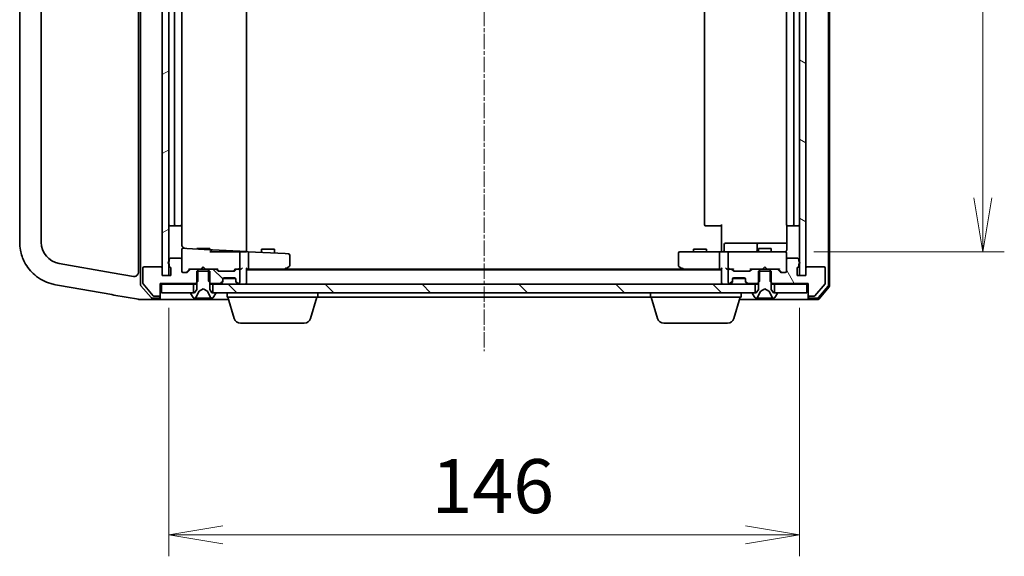
# Model space of a CAD drawing. Units: millimetres. Extents: x 7 to 8474, y 4 to 1409.
# Drawn here: x 1332 to 1560, y 1018 to 1142 of the extents above; entities that cross this region are included whole.
import ezdxf

# ---------------------------------------------------------------- set-up
doc = ezdxf.new("R2010")
doc.units = ezdxf.units.MM
doc.header["$LTSCALE"] = 0.5
doc.linetypes.add('CHAIN', pattern=[0.3543, 0.2362, -0.0295, 0.0591, -0.0295])
doc.layers.get('Defpoints').update_dxf_attribs({"lineweight": 25})
for name, color, linetype, lineweight in [('Centerline (ISO)', 131, 'Continuous', 18), ('Dimension (ISO)', 7, 'Continuous', 18), ('Dimension (ISO) @ 1', 7, 'Continuous', 18), ('Hatch (ISO)', 1, 'Continuous', 18), ('Visible (ISO)', 7, 'Continuous', 35)]:
    doc.layers.add(name, color=color, linetype=linetype, lineweight=lineweight)
doc.styles.add('Note Text (TK)', font='MS PGothic.ttf')
doc.dimstyles.new('Default - Method 1b (TK)', dxfattribs={"dimscale": 0.5, "dimtxt": 2.5, "dimasz": 2.5, "dimexe": 1, "dimexo": 1.5, "dimgap": 1, "dimtad": 1, "dimrnd": 1e-08, "dimdsep": 46, "dimtxsty": 'Note Text (TK)', "dimblk": 'OPEN', "dimcen": 0.09, "dimdle": 5, "dimclrd": 100, "dimclre": 100, "dimclrt": 7, "dimadec": 1, "dimazin": 1, "dimtfac": 1, "dimtmove": 0, "dimatfit": 3, "dimldrblk": 'OPEN', "dimfxl": 1, "dimtolj": 1, "dimlwd": -1, "dimlwe": -1, "dimarcsym": 0})
pattern_1 = [(135.0002, (140.25, -36), (-11.22528, -11.22536), [])]

# ---------------------------------------------------------------- blocks, each defined once
blk = doc.blocks.new('_Open')
at = {"color": 0, "linetype": 'ByBlock', "lineweight": -2}
for p, q in [((-1, 0.167), (0, 0)), ((-1, -0.167), (0, 0)), ((0, 0), (-1, 0))]:
    blk.add_line(p, q, dxfattribs=at)
blk = doc.blocks.new('*D24')
at = {"layer": 'Defpoints', "color": 0}
for p in [(1508.66, 1243.51), (1508.66, 1088.51), (1555.28, 1088.51)]:
    blk.add_point(p, dxfattribs=at)
at = {"layer": 'Dimension (ISO)', "color": 100}
for p, q in [((1516.16, 1243.51), (1560.28, 1243.51)), ((1555.28, 1231.01), (1555.28, 1101.01)), ((1516.16, 1088.51), (1560.28, 1088.51))]:
    blk.add_line(p, q, dxfattribs=at)
at = {"layer": 'Dimension (ISO)', "color": 100, "xscale": 12.5, "yscale": 12.5, "zscale": 12.5}
for p, rotation in [((1555.28, 1243.51), 90), ((1555.28, 1088.51), 270)]:
    blk.add_blockref('_Open', p, dxfattribs=dict(at, rotation=rotation))
at = {"layer": 'Dimension (ISO)', "color": 7, "insert": (1544.03, 1153.8), "char_height": 12.5, "attachment_point": 4, "rotation": 90, "style": 'Note Text (TK)'}
blk.add_mtext('\\A1;155', dxfattribs=at)
blk = doc.blocks.new('*D25')
at = {"layer": 'Defpoints', "color": 0}
for p in [(1366.84, 1083.01), (1512.84, 1083.01), (1512.84, 1023.01)]:
    blk.add_point(p, dxfattribs=at)
at = {"layer": 'Dimension (ISO)', "color": 100}
for p, q in [((1366.84, 1075.51), (1366.84, 1018.01)), ((1512.84, 1075.51), (1512.84, 1018.01)), ((1379.34, 1023.01), (1500.34, 1023.01))]:
    blk.add_line(p, q, dxfattribs=at)
at = {"layer": 'Dimension (ISO)', "color": 100, "xscale": 12.5, "yscale": 12.5, "zscale": 12.5, "rotation": 180}
blk.add_blockref('_Open', (1366.84, 1023.01), dxfattribs=at)
at = {"layer": 'Dimension (ISO)', "color": 100, "xscale": 12.5, "yscale": 12.5, "zscale": 12.5}
blk.add_blockref('_Open', (1512.84, 1023.01), dxfattribs=at)
at = {"layer": 'Dimension (ISO)', "color": 7, "insert": (1427.66, 1034.26), "char_height": 12.5, "attachment_point": 4, "style": 'Note Text (TK)'}
blk.add_mtext('\\A1;146', dxfattribs=at)

msp = doc.modelspace()

# ---------------------------------------------------------------- hatches: boundary and pattern name
at = {"layer": 'Hatch (ISO)'}
h = msp.add_hatch(dxfattribs=at)
h.set_pattern_fill('ANSI31', color=256, scale=127, angle=-14.9999778, style=0)
h.set_pattern_definition([(30, (140.25, -36), (-7.9375, 13.74815), [])])
h.paths.add_polyline_path([(1366.84307, 1249.01105), (1365.34307, 1249.01105), (1365.34307, 1247.31105), (1365.34307, 1084.71105), (1365.34307, 1083.01105), (1366.84307, 1083.01105), (1366.84307, 1085.78745), (1366.84307, 1086.23466), (1366.84307, 1245.78745), (1366.84307, 1246.23466)])
h = msp.add_hatch(dxfattribs=at)
h.set_pattern_fill('ANSI31', color=256, scale=127, angle=105.0002455, style=0)
h.set_pattern_definition([(150.0002, (140.25, -36), (-7.93744, -13.74819), [])])
h.paths.add_polyline_path([(1514.34307, 1249.01105), (1512.84307, 1249.01105), (1512.84307, 1246.23466), (1512.84307, 1245.78745), (1512.84307, 1086.23466), (1512.84307, 1085.78745), (1512.84307, 1083.01105), (1514.34307, 1083.01105), (1514.34307, 1084.71105), (1514.34307, 1247.31105)])
h = msp.add_hatch(dxfattribs=at)
h.set_pattern_fill('ANSI31', color=256, scale=127, angle=75.0001754, style=0)
h.set_pattern_definition([(120.0002, (140.25, -36), (-13.74813, -7.93754), [])])
edge = h.paths.add_edge_path()
edge.add_ellipse((1515.14307, 1078.51105), major_axis=(0, -0.3), ratio=1, start_angle=270, end_angle=360)
edge.add_line((1515.14307, 1078.21105), (1516.20256, 1078.21105))
edge.add_ellipse((1516.20256, 1078.51105), major_axis=(0.3, 0), ratio=1, start_angle=270, end_angle=320.1944289)
edge.add_line((1516.43302, 1078.319), (1518.77354, 1081.12761))
edge.add_ellipse((1518.54307, 1081.31967), major_axis=(0.19206, 0.23047), ratio=1, start_angle=270, end_angle=309.8055711)
edge.add_line((1518.84307, 1081.31967), (1518.84307, 1084.71105))
edge.add_ellipse((1518.54307, 1084.71105), major_axis=(0, 0.3), ratio=1, start_angle=270, end_angle=360)
edge.add_line((1518.54307, 1085.01105), (1514.64307, 1085.01105))
edge.add_ellipse((1514.64307, 1084.71105), major_axis=(-0.3, 0), ratio=1, start_angle=270, end_angle=360)
edge.add_line((1514.34307, 1084.71105), (1514.34307, 1083.01105))
edge.add_line((1514.34307, 1083.01105), (1512.84307, 1083.01105))
edge.add_line((1512.84307, 1083.01105), (1512.34307, 1083.01105))
edge.add_line((1512.34307, 1083.01105), (1512.34307, 1084.71105))
edge.add_ellipse((1512.64307, 1084.71105), major_axis=(0, 0.3), ratio=1, start_angle=19.4712206, end_angle=90, ccw=False)
edge.add_ellipse((1512.44307, 1085.27674), major_axis=(0.28284, 0.1), ratio=1, start_angle=270, end_angle=340.5287794)
edge.add_line((1512.74307, 1085.27674), (1512.74307, 1085.72821))
edge.add_ellipse((1512.64307, 1086.01105), major_axis=(0.28284, 0.1), ratio=1, start_angle=270, end_angle=292.3390943)
edge.add_ellipse((1512.64307, 1086.01105), major_axis=(0.22361, 0.2), ratio=1, start_angle=270, end_angle=366.3793702)
edge.add_ellipse((1512.64307, 1086.01105), major_axis=(-0.22361, 0.2), ratio=1, start_angle=270, end_angle=292.3390943)
edge.add_line((1512.74307, 1086.2939), (1512.74307, 1086.71105))
edge.add_ellipse((1512.44307, 1086.71105), major_axis=(0, 0.3), ratio=1, start_angle=270, end_angle=360)
edge.add_line((1512.44307, 1087.01105), (1510.14307, 1087.01105))
edge.add_ellipse((1510.14307, 1086.71105), major_axis=(-0.3, 0), ratio=1, start_angle=270, end_angle=360)
edge.add_line((1509.84307, 1086.71105), (1509.84307, 1084.01105))
edge.add_ellipse((1509.54307, 1084.01105), major_axis=(0, -0.3), ratio=1, start_angle=0, end_angle=90, ccw=False)
edge.add_line((1509.54307, 1083.71105), (1508.71733, 1083.71105))
edge.add_ellipse((1508.71733, 1084.01105), major_axis=(-0.3, 0), ratio=1, start_angle=45, end_angle=90, ccw=False)
edge.add_line((1508.5052, 1083.79892), (1507.88094, 1084.42319))
edge.add_ellipse((1507.66881, 1084.21105), major_axis=(-0.21213, 0.21213), ratio=1, start_angle=270, end_angle=315)
edge.add_line((1507.66881, 1084.51105), (1506.07257, 1084.51105))
edge.add_line((1506.07257, 1084.51105), (1506.07257, 1084.01105))
edge.add_line((1506.07257, 1084.01105), (1506.07257, 1081.71105))
edge.add_line((1506.07257, 1081.71105), (1506.34307, 1081.44055))
edge.add_line((1506.34307, 1081.44055), (1506.57257, 1081.21105))
edge.add_line((1506.57257, 1081.21105), (1514.84307, 1081.21105))
edge.add_line((1514.84307, 1081.21105), (1514.84307, 1078.51105))
h = msp.add_hatch(dxfattribs=at)
h.set_pattern_fill('ANSI31', color=256, scale=127, angle=14.9999778, style=0)
h.set_pattern_definition([(60, (140.25, -36), (-13.74815, 7.9375), [])])
edge = h.paths.add_edge_path()
edge.add_ellipse((1377.64307, 1078.91105), major_axis=(0, 0.1), ratio=1, start_angle=270, end_angle=360)
edge.add_line((1377.64307, 1079.01105), (1377.09307, 1079.01105))
edge.add_line((1377.09307, 1079.01105), (1376.84307, 1079.01105))
edge.add_line((1376.84307, 1079.01105), (1376.34307, 1079.81105))
edge.add_line((1376.34307, 1079.81105), (1376.34307, 1081.44055))
edge.add_line((1376.34307, 1081.44055), (1376.34307, 1084.01105))
edge.add_line((1376.34307, 1084.01105), (1376.07257, 1084.01105))
edge.add_line((1376.07257, 1084.01105), (1373.61357, 1084.01105))
edge.add_line((1373.61357, 1084.01105), (1373.34307, 1084.01105))
edge.add_line((1373.34307, 1084.01105), (1373.34307, 1081.44055))
edge.add_line((1373.34307, 1081.44055), (1373.34307, 1079.81105))
edge.add_line((1373.34307, 1079.81105), (1372.84307, 1079.01105))
edge.add_line((1372.84307, 1079.01105), (1372.59307, 1079.01105))
edge.add_line((1372.59307, 1079.01105), (1372.04307, 1079.01105))
edge.add_ellipse((1372.04307, 1078.91105), major_axis=(-0.1, 0), ratio=1, start_angle=270, end_angle=360)
edge.add_line((1371.94307, 1078.91105), (1371.94307, 1078.87034))
edge.add_ellipse((1372.14307, 1078.87034), major_axis=(0, -0.2), ratio=1, start_angle=270, end_angle=303.0238676)
edge.add_line((1371.97538, 1078.76134), (1372.53392, 1077.90206))
edge.add_ellipse((1372.70161, 1078.01105), major_axis=(0.109, -0.16769), ratio=1, start_angle=270, end_angle=326.9761324)
edge.add_line((1372.70161, 1077.81105), (1372.78301, 1077.81105))
edge.add_ellipse((1372.78301, 1078.31105), major_axis=(0.5, 0), ratio=1, start_angle=270, end_angle=333.6082968)
edge.add_line((1373.23089, 1078.0888), (1373.87427, 1079.38535))
edge.add_ellipse((1373.91906, 1079.36312), major_axis=(0.02223, 0.04479), ratio=1, start_angle=54.3917032, end_angle=90, ccw=False)
edge.add_line((1373.89559, 1079.40727), (1374.84307, 1079.91105))
edge.add_line((1374.84307, 1079.91105), (1375.79055, 1079.40727))
edge.add_ellipse((1375.76708, 1079.36312), major_axis=(0.04415, -0.02347), ratio=1, start_angle=54.3917032, end_angle=90, ccw=False)
edge.add_line((1375.81187, 1079.38535), (1376.45525, 1078.0888))
edge.add_ellipse((1376.90313, 1078.31105), major_axis=(-0.44789, -0.22225), ratio=1, start_angle=0, end_angle=63.6082968)
edge.add_line((1376.90313, 1077.81105), (1376.98453, 1077.81105))
edge.add_ellipse((1376.98453, 1078.01105), major_axis=(0.2, 0), ratio=1, start_angle=270, end_angle=326.9761324)
edge.add_line((1377.15222, 1077.90206), (1377.71076, 1078.76134))
edge.add_ellipse((1377.54307, 1078.87034), major_axis=(0.109, 0.16769), ratio=1, start_angle=270, end_angle=303.0238676)
edge.add_line((1377.74307, 1078.87034), (1377.74307, 1078.91105))
h = msp.add_hatch(dxfattribs=at)
h.set_pattern_fill('ANSI31', color=256, scale=127, angle=90.0002105, style=0)
h.set_pattern_definition(pattern_1)
edge = h.paths.add_edge_path()
edge.add_ellipse((1377.66881, 1084.21105), major_axis=(-0.21213, 0.21213), ratio=1, start_angle=270, end_angle=315)
edge.add_line((1377.66881, 1084.51105), (1376.07257, 1084.51105))
edge.add_line((1376.07257, 1084.51105), (1376.07257, 1084.01105))
edge.add_line((1376.07257, 1084.01105), (1376.07257, 1081.71105))
edge.add_line((1376.07257, 1081.71105), (1376.34307, 1081.44055))
edge.add_line((1376.34307, 1081.44055), (1376.57257, 1081.21105))
edge.add_line((1376.57257, 1081.21105), (1378.71881, 1081.21105))
edge.add_ellipse((1378.71881, 1081.51105), major_axis=(0.3, 0), ratio=1, start_angle=270, end_angle=315)
edge.add_line((1378.93094, 1081.29892), (1379.2552, 1081.62319))
edge.add_ellipse((1379.04307, 1081.83532), major_axis=(0.21213, 0.21213), ratio=1, start_angle=270, end_angle=315)
edge.add_line((1379.34307, 1081.83532), (1379.34307, 1082.21105))
edge.add_ellipse((1379.64307, 1082.21105), major_axis=(0, 0.3), ratio=1, start_angle=0, end_angle=90, ccw=False)
edge.add_line((1379.64307, 1082.51105), (1382.04307, 1082.51105))
edge.add_ellipse((1382.04307, 1082.21105), major_axis=(0.3, 0), ratio=1, start_angle=0, end_angle=90, ccw=False)
edge.add_line((1382.34307, 1082.21105), (1382.34307, 1081.83532))
edge.add_ellipse((1382.64307, 1081.83532), major_axis=(0, -0.3), ratio=1, start_angle=270, end_angle=315)
edge.add_line((1382.43094, 1081.62319), (1382.7552, 1081.29892))
edge.add_ellipse((1382.96733, 1081.51105), major_axis=(0.21213, -0.21213), ratio=1, start_angle=270, end_angle=315)
edge.add_line((1382.96733, 1081.21105), (1383.04307, 1081.21105))
edge.add_ellipse((1383.04307, 1081.51105), major_axis=(0.3, 0), ratio=1, start_angle=270, end_angle=360)
edge.add_line((1383.34307, 1081.51105), (1383.34307, 1084.21105))
edge.add_ellipse((1383.04307, 1084.21105), major_axis=(0, 0.3), ratio=1, start_angle=270, end_angle=360)
edge.add_line((1383.04307, 1084.51105), (1382.66733, 1084.51105))
edge.add_ellipse((1382.66733, 1084.21105), major_axis=(-0.3, 0), ratio=1, start_angle=270, end_angle=315)
edge.add_line((1382.4552, 1084.42319), (1382.13094, 1084.09892))
edge.add_ellipse((1381.91881, 1084.31105), major_axis=(-0.21213, -0.21213), ratio=1, start_angle=45, end_angle=90, ccw=False)
edge.add_line((1381.91881, 1084.01105), (1378.41733, 1084.01105))
edge.add_ellipse((1378.41733, 1084.31105), major_axis=(-0.3, 0), ratio=1, start_angle=45, end_angle=90, ccw=False)
edge.add_line((1378.2052, 1084.09892), (1377.88094, 1084.42319))
h = msp.add_hatch(dxfattribs=at)
h.set_pattern_fill('ANSI31', color=256, scale=127, angle=90.0002105, style=0)
h.set_pattern_definition(pattern_1)
h.paths.add_polyline_path([(1377.09307, 1081.01105), (1377.09307, 1079.01105), (1377.64307, 1079.01105), (1502.04307, 1079.01105), (1502.59307, 1079.01105), (1502.59307, 1081.01105)])

# ---------------------------------------------------------------- linework, layer by layer
at = {"layer": 'Centerline (ISO)', "linetype": 'CHAIN', "ltscale": 30}
msp.add_line((1439.84307, 1266.51105), (1439.84307, 1065.51105), dxfattribs=at)
at = {"layer": 'Visible (ISO)'}
for p, q in [((1519.84307, 1080.61967), (1519.84307, 1251.40244)), ((1360.34307, 1251.19959), (1360.34307, 1080.82251)), ((1519.54307, 1080.72828), (1519.54307, 1251.29382)), ((1359.84307, 1248.24217), (1359.84307, 1083.77994)), ((1365.34307, 1249.01105), (1365.34307, 1083.01105)), ((1366.84307, 1083.01105), (1366.84307, 1249.01105)), ((1512.84307, 1249.01105), (1512.84307, 1083.01105)), ((1514.34307, 1083.01105), (1514.34307, 1249.01105)), ((1384.84307, 1088.55973), (1384.84307, 1243.46238)), ((1332.34307, 1241.27106), (1332.34307, 1090.75104)), ((1337.34307, 1090.75104), (1337.34307, 1241.27106)), ((1368.14307, 1237.21105), (1368.14307, 1094.81105)), ((1369.84307, 1094.81105), (1369.84307, 1237.21105)), ((1490.84307, 1237.21105), (1490.84307, 1094.81105)), ((1509.84307, 1237.21105), (1509.84307, 1094.81105)), ((1511.54307, 1094.81105), (1511.54307, 1237.21105)), ((1367.14307, 1094.51105), (1368.44307, 1094.51105)), ((1368.44307, 1094.51105), (1368.63596, 1094.51105)), ((1368.77738, 1094.51105), (1368.63596, 1094.51105)), ((1368.77738, 1094.51105), (1369.48449, 1094.51105)), ((1369.54307, 1094.51105), (1369.48449, 1094.51105)), ((1369.84307, 1090.29481), (1369.84307, 1094.81105)), ((1491.20165, 1094.51105), (1491.14307, 1094.51105)), ((1491.20165, 1094.51105), (1491.90876, 1094.51105)), ((1492.05018, 1094.51105), (1491.90876, 1094.51105)), ((1492.05018, 1094.51105), (1494.42886, 1094.51105)), ((1494.84307, 1094.51105), (1494.42886, 1094.51105)), ((1494.84307, 1089.01105), (1494.84307, 1094.81105)), ((1509.93289, 1094.59699), (1509.93289, 1089.01105)), ((1510.20165, 1094.51105), (1510.14307, 1094.51105)), ((1510.20165, 1094.51105), (1510.90876, 1094.51105)), ((1511.05018, 1094.51105), (1510.90876, 1094.51105)), ((1511.05018, 1094.51105), (1511.24307, 1094.51105)), ((1511.24307, 1094.51105), (1512.54307, 1094.51105)), ((1495.44438, 1088.81105), (1495.44438, 1090.21105)), ((1499.67403, 1090.51105), (1495.74438, 1090.51105)), ((1503.34854, 1090.51105), (1499.67403, 1090.51105)), ((1503.04854, 1090.21105), (1503.04854, 1088.81105)), ((1503.52011, 1090.51105), (1503.34854, 1090.51105)), ((1509.93289, 1090.51105), (1503.52011, 1090.51105)), ((1369.84307, 1089.02971), (1369.84307, 1086.71105)), ((1371.04418, 1089.2829), (1370.15877, 1089.3293)), ((1376.35877, 1089.00437), (1371.04418, 1089.2829)), ((1373.34307, 1089.31105), (1376.34307, 1089.31105)), ((1373.34307, 1089.16242), (1373.34307, 1089.31105)), ((1376.34307, 1089.00519), (1376.34307, 1089.31105)), ((1380.03966, 1088.51105), (1376.34307, 1088.51105)), ((1376.95877, 1088.97293), (1376.35877, 1089.00437)), ((1376.64307, 1088.51105), (1376.64307, 1088.70478)), ((1384.84307, 1088.55973), (1376.95877, 1088.97293)), ((1380.03966, 1088.51105), (1382.23085, 1088.51105)), ((1382.23085, 1088.51105), (1382.41719, 1088.51105)), ((1382.41719, 1088.51105), (1383.22166, 1088.51105)), ((1383.22166, 1088.51105), (1383.29846, 1088.51105)), ((1383.29846, 1088.51105), (1384.84307, 1088.51105)), ((1383.34307, 1084.81105), (1383.34307, 1088.35365)), ((1385.23451, 1088.53921), (1384.84307, 1088.55973)), ((1384.84307, 1088.51105), (1384.84307, 1088.55973)), ((1393.79537, 1088.09056), (1385.23451, 1088.53921)), ((1385.34307, 1084.81105), (1385.34307, 1088.23311)), ((1388.34307, 1089.11105), (1391.34307, 1089.11105)), ((1388.34307, 1088.3763), (1388.34307, 1089.11105)), ((1391.34307, 1088.21908), (1391.34307, 1089.11105)), ((1394.55877, 1088.05055), (1393.79537, 1088.09056)), ((1394.84307, 1085.36105), (1394.84307, 1087.75096)), ((1484.84307, 1088.21105), (1484.84307, 1085.36105)), ((1485.90647, 1088.51105), (1485.14307, 1088.51105)), ((1494.46733, 1088.51105), (1485.90647, 1088.51105)), ((1488.34307, 1089.11105), (1491.34307, 1089.11105)), ((1488.34307, 1088.51105), (1488.34307, 1089.11105)), ((1491.34307, 1088.51105), (1491.34307, 1089.11105)), ((1494.34307, 1088.21105), (1494.34307, 1084.81105)), ((1494.46733, 1088.51105), (1496.64307, 1088.51105)), ((1494.84307, 1089.01105), (1494.84307, 1088.73609)), ((1494.84307, 1088.51879), (1494.84307, 1088.73609)), ((1496.34307, 1088.21105), (1496.34307, 1084.81105)), ((1497.46129, 1088.51105), (1496.64307, 1088.51105)), ((1508.65766, 1088.51105), (1497.46129, 1088.51105)), ((1503.34307, 1089.31105), (1506.34307, 1089.31105)), ((1503.34307, 1088.51105), (1503.34307, 1089.31105)), ((1506.34307, 1088.51105), (1506.34307, 1089.31105)), ((1509.54307, 1088.51105), (1508.65766, 1088.51105)), ((1509.84307, 1088.21105), (1509.84307, 1088.23438)), ((1509.84307, 1086.71105), (1509.84307, 1088.21105)), ((1353.7158, 1083.66859), (1341.47483, 1085.827)), ((1365.04307, 1085.01105), (1361.14307, 1085.01105)), ((1366.94307, 1086.71105), (1366.94307, 1086.2939)), ((1366.94307, 1085.72821), (1366.94307, 1085.27674)), ((1369.54307, 1087.01105), (1367.24307, 1087.01105)), ((1369.84307, 1084.01105), (1369.84307, 1086.71105)), ((1374.84307, 1085.01105), (1374.40307, 1084.57105)), ((1374.84307, 1085.01105), (1375.28307, 1084.57105)), ((1393.98974, 1084.57105), (1394.72307, 1085.12105)), ((1484.96307, 1085.12105), (1485.6964, 1084.57105)), ((1504.84307, 1085.01105), (1504.40307, 1084.57105)), ((1504.84307, 1085.01105), (1505.28307, 1084.57105)), ((1509.84307, 1086.71105), (1509.84307, 1084.01105)), ((1512.44307, 1087.01105), (1510.14307, 1087.01105)), ((1512.74307, 1086.2939), (1512.74307, 1086.71105)), ((1512.74307, 1085.27674), (1512.74307, 1085.72821)), ((1518.54307, 1085.01105), (1514.64307, 1085.01105)), ((1358.66942, 1082.79513), (1353.7158, 1083.66859)), ((1360.84307, 1084.71105), (1360.84307, 1081.31967)), ((1365.34307, 1083.01105), (1365.34307, 1084.71105)), ((1367.34307, 1083.01105), (1365.34307, 1083.01105)), ((1365.34307, 1083.01105), (1366.84307, 1083.01105)), ((1367.34307, 1084.71105), (1367.34307, 1083.01105)), ((1370.96881, 1083.71105), (1370.14307, 1083.71105)), ((1370.98095, 1083.79894), (1371.69307, 1084.51105)), ((1371.8052, 1084.42319), (1371.18094, 1083.79892)), ((1371.51697, 1084.51105), (1372.01733, 1084.51105)), ((1373.61357, 1084.51105), (1372.01733, 1084.51105)), ((1376.34307, 1084.01105), (1373.34307, 1084.01105)), ((1373.34307, 1084.01105), (1373.34307, 1079.81105)), ((1373.61357, 1081.71105), (1373.61357, 1084.51105)), ((1373.61357, 1084.51105), (1376.07257, 1084.51105)), ((1374.34307, 1084.51105), (1374.40307, 1084.57105)), ((1375.28307, 1084.57105), (1375.34307, 1084.51105)), ((1377.66881, 1084.51105), (1376.07257, 1084.51105)), ((1376.07257, 1084.51105), (1376.07257, 1081.71105)), ((1376.34307, 1079.81105), (1376.34307, 1084.01105)), ((1377.66881, 1084.51105), (1378.16917, 1084.51105)), ((1378.2052, 1084.09892), (1377.88094, 1084.42319)), ((1377.99307, 1084.51105), (1378.40519, 1084.09894)), ((1381.91881, 1084.01105), (1378.41733, 1084.01105)), ((1382.34307, 1084.51105), (1381.93095, 1084.09894)), ((1382.4552, 1084.42319), (1382.13094, 1084.09892)), ((1382.16697, 1084.51105), (1382.66733, 1084.51105)), ((1383.04307, 1084.51105), (1382.66733, 1084.51105)), ((1383.04307, 1084.51105), (1383.41881, 1084.51105)), ((1383.34307, 1081.51105), (1383.34307, 1084.21105)), ((1384.84307, 1081.31105), (1384.84307, 1084.59892)), ((1384.84307, 1084.51105), (1385.21881, 1084.51105)), ((1494.84307, 1084.31105), (1384.84307, 1084.31105)), ((1385.21881, 1084.51105), (1393.80974, 1084.51105)), ((1393.64307, 1084.31105), (1393.98974, 1084.57105)), ((1393.93528, 1084.65545), (1393.77967, 1084.81105)), ((1485.7764, 1084.51105), (1393.90974, 1084.51105)), ((1485.6964, 1084.57105), (1486.04307, 1084.31105)), ((1485.90647, 1084.81105), (1485.75086, 1084.65545)), ((1485.8764, 1084.51105), (1494.46733, 1084.51105)), ((1494.46733, 1084.51105), (1494.84307, 1084.51105)), ((1494.84307, 1084.59892), (1494.84307, 1081.31105)), ((1496.26733, 1084.51105), (1496.64307, 1084.51105)), ((1496.34307, 1084.21105), (1496.34307, 1081.51105)), ((1497.01881, 1084.51105), (1496.64307, 1084.51105)), ((1497.01881, 1084.51105), (1497.51917, 1084.51105)), ((1497.5552, 1084.09892), (1497.23094, 1084.42319)), ((1497.75519, 1084.09894), (1497.34307, 1084.51105)), ((1501.26881, 1084.01105), (1497.76733, 1084.01105)), ((1501.28095, 1084.09894), (1501.69307, 1084.51105)), ((1501.8052, 1084.42319), (1501.48094, 1084.09892)), ((1501.51697, 1084.51105), (1502.01733, 1084.51105)), ((1503.61357, 1084.51105), (1502.01733, 1084.51105)), ((1506.34307, 1084.01105), (1503.34307, 1084.01105)), ((1503.34307, 1084.01105), (1503.34307, 1079.81105)), ((1503.61357, 1081.71105), (1503.61357, 1084.51105)), ((1503.61357, 1084.51105), (1506.07257, 1084.51105)), ((1504.34307, 1084.51105), (1504.40307, 1084.57105)), ((1505.28307, 1084.57105), (1505.34307, 1084.51105)), ((1507.66881, 1084.51105), (1506.07257, 1084.51105)), ((1506.07257, 1084.51105), (1506.07257, 1081.71105)), ((1506.34307, 1079.81105), (1506.34307, 1084.01105)), ((1507.66881, 1084.51105), (1508.16917, 1084.51105)), ((1508.5052, 1083.79892), (1507.88094, 1084.42319)), ((1507.99307, 1084.51105), (1508.70519, 1083.79894)), ((1509.54307, 1083.71105), (1508.71733, 1083.71105)), ((1512.34307, 1083.01105), (1512.34307, 1084.71105)), ((1514.34307, 1083.01105), (1512.34307, 1083.01105)), ((1512.84307, 1083.01105), (1514.34307, 1083.01105)), ((1514.34307, 1084.71105), (1514.34307, 1083.01105)), ((1518.84307, 1081.31967), (1518.84307, 1084.71105)), ((1340.60659, 1080.90296), (1340.64931, 1080.89543)), ((1340.64931, 1080.89543), (1341.54901, 1080.73679)), ((1341.54901, 1080.73679), (1353.70229, 1078.59384)), ((1360.41585, 1080.62663), (1362.75331, 1077.91517)), ((1360.9126, 1081.12761), (1363.25312, 1078.319)), ((1364.84307, 1078.51105), (1364.84307, 1081.21105)), ((1364.84307, 1081.21105), (1373.11357, 1081.21105)), ((1364.84307, 1081.01105), (1365.14307, 1081.01105)), ((1365.14307, 1081.01105), (1365.14307, 1079.01105)), ((1372.59307, 1081.01105), (1365.14307, 1081.01105)), ((1372.59307, 1079.01105), (1372.59307, 1081.01105)), ((1372.59307, 1081.01105), (1373.34307, 1081.01105)), ((1373.11357, 1081.21105), (1373.61357, 1081.71105)), ((1373.11357, 1081.21105), (1373.34307, 1081.21105)), ((1376.07257, 1081.71105), (1376.57257, 1081.21105)), ((1376.34307, 1081.21105), (1376.57257, 1081.21105)), ((1376.34307, 1081.01105), (1377.09307, 1081.01105)), ((1376.57257, 1081.21105), (1378.71881, 1081.21105)), ((1377.09307, 1081.01105), (1377.09307, 1079.01105)), ((1502.59307, 1081.01105), (1377.09307, 1081.01105)), ((1378.93094, 1081.29892), (1379.2552, 1081.62319)), ((1378.93094, 1081.09892), (1379.2552, 1081.42319)), ((1379.34307, 1081.83532), (1379.34307, 1082.21105)), ((1379.34307, 1081.63532), (1379.34307, 1081.83532)), ((1379.36023, 1082.31105), (1382.32591, 1082.31105)), ((1379.64307, 1082.51105), (1382.04307, 1082.51105)), ((1382.34307, 1082.21105), (1382.34307, 1081.83532)), ((1382.34307, 1081.83532), (1382.34307, 1081.63532)), ((1382.43094, 1081.62319), (1382.7552, 1081.29892)), ((1382.43094, 1081.42319), (1382.7552, 1081.09892)), ((1382.96733, 1081.21105), (1383.04307, 1081.21105)), ((1384.84307, 1081.01105), (1384.84307, 1081.31105)), ((1494.84307, 1081.31105), (1494.84307, 1081.01105)), ((1496.64307, 1081.21105), (1496.71881, 1081.21105)), ((1496.93094, 1081.29892), (1497.2552, 1081.62319)), ((1496.93094, 1081.09892), (1497.2552, 1081.42319)), ((1497.2552, 1081.42319), (1497.27565, 1081.44363)), ((1497.34307, 1081.83532), (1497.34307, 1082.21105)), ((1497.34307, 1081.63532), (1497.34307, 1081.83532)), ((1497.36023, 1082.31105), (1500.32591, 1082.31105)), ((1497.64307, 1082.51105), (1500.04307, 1082.51105)), ((1500.34307, 1082.21105), (1500.34307, 1081.83532)), ((1500.34307, 1081.83532), (1500.34307, 1081.63532)), ((1500.41049, 1081.44363), (1500.43094, 1081.42319)), ((1500.43094, 1081.62319), (1500.7552, 1081.29892)), ((1500.43094, 1081.42319), (1500.7552, 1081.09892)), ((1500.96733, 1081.21105), (1503.11357, 1081.21105)), ((1502.59307, 1079.01105), (1502.59307, 1081.01105)), ((1502.59307, 1081.01105), (1503.34307, 1081.01105)), ((1503.11357, 1081.21105), (1503.61357, 1081.71105)), ((1503.11357, 1081.21105), (1503.34307, 1081.21105)), ((1506.07257, 1081.71105), (1506.57257, 1081.21105)), ((1506.34307, 1081.21105), (1506.57257, 1081.21105)), ((1506.34307, 1081.01105), (1507.09307, 1081.01105)), ((1506.57257, 1081.21105), (1514.84307, 1081.21105)), ((1514.54307, 1081.01105), (1507.09307, 1081.01105)), ((1507.09307, 1081.01105), (1507.09307, 1079.01105)), ((1514.54307, 1081.01105), (1514.84307, 1081.01105)), ((1514.54307, 1079.01105), (1514.54307, 1081.01105)), ((1514.84307, 1081.21105), (1514.84307, 1078.51105)), ((1516.43302, 1078.319), (1518.77354, 1081.12761)), ((1517.29251, 1077.919), (1519.47354, 1080.53623)), ((1517.43302, 1077.619), (1519.77354, 1080.42761)), ((1353.70229, 1078.59384), (1354.17366, 1078.51072)), ((1354.17366, 1078.51072), (1359.82746, 1077.51381)), ((1363.48358, 1078.21105), (1364.54307, 1078.21105)), ((1364.84307, 1078.11105), (1364.84307, 1078.51105)), ((1365.14307, 1079.01105), (1372.59307, 1079.01105)), ((1371.94307, 1078.91105), (1371.94307, 1078.87034)), ((1371.97538, 1078.76134), (1372.53392, 1077.90206)), ((1372.84307, 1079.01105), (1372.04307, 1079.01105)), ((1373.34307, 1079.81105), (1372.84307, 1079.01105)), ((1373.23089, 1078.0888), (1373.87427, 1079.38535)), ((1373.89559, 1079.40727), (1374.84307, 1079.91105)), ((1374.84307, 1079.91105), (1375.79055, 1079.40727)), ((1375.81187, 1079.38535), (1376.45525, 1078.0888)), ((1376.84307, 1079.01105), (1376.34307, 1079.81105)), ((1377.64307, 1079.01105), (1376.84307, 1079.01105)), ((1377.09307, 1079.01105), (1502.59307, 1079.01105)), ((1377.15222, 1077.90206), (1377.71076, 1078.76134)), ((1377.74307, 1078.87034), (1377.74307, 1078.91105)), ((1380.34307, 1078.01105), (1380.34307, 1079.01105)), ((1401.34307, 1078.01105), (1401.34307, 1079.01105)), ((1478.34307, 1078.01105), (1478.34307, 1079.01105)), ((1499.34307, 1078.01105), (1499.34307, 1079.01105)), ((1501.94307, 1078.91105), (1501.94307, 1078.87034)), ((1501.97538, 1078.76134), (1502.53392, 1077.90206)), ((1502.84307, 1079.01105), (1502.04307, 1079.01105)), ((1503.34307, 1079.81105), (1502.84307, 1079.01105)), ((1503.23089, 1078.0888), (1503.87427, 1079.38535)), ((1503.89559, 1079.40727), (1504.84307, 1079.91105)), ((1504.84307, 1079.91105), (1505.79055, 1079.40727)), ((1505.81187, 1079.38535), (1506.45525, 1078.0888)), ((1506.84307, 1079.01105), (1506.34307, 1079.81105)), ((1507.64307, 1079.01105), (1506.84307, 1079.01105)), ((1507.09307, 1079.01105), (1514.54307, 1079.01105)), ((1507.15222, 1077.90206), (1507.71076, 1078.76134)), ((1507.74307, 1078.87034), (1507.74307, 1078.91105)), ((1514.84307, 1078.51105), (1514.84307, 1078.11105)), ((1515.14307, 1078.21105), (1516.20256, 1078.21105)), ((1359.82746, 1077.51381), (1359.84307, 1077.51105)), ((1359.84307, 1077.51105), (1362.50061, 1077.51105)), ((1362.50061, 1077.51105), (1364.54307, 1077.51105)), ((1362.98054, 1077.81105), (1364.54307, 1077.81105)), ((1364.54307, 1077.51105), (1379.84307, 1077.51105)), ((1364.84307, 1078.11105), (1364.84307, 1077.81105)), ((1372.70161, 1077.81105), (1372.78301, 1077.81105)), ((1372.78301, 1077.81105), (1372.8162, 1077.81105)), ((1372.8162, 1077.81105), (1373.59553, 1077.81105)), ((1374.42546, 1077.81105), (1373.59553, 1077.81105)), ((1374.42546, 1077.81105), (1374.43054, 1077.81105)), ((1374.43054, 1077.81105), (1375.21139, 1077.81105)), ((1375.21139, 1077.81105), (1375.23351, 1077.81105)), ((1376.08178, 1077.81105), (1375.23351, 1077.81105)), ((1376.08178, 1077.81105), (1376.86141, 1077.81105)), ((1376.86141, 1077.81105), (1376.90313, 1077.81105)), ((1376.90313, 1077.81105), (1376.98453, 1077.81105)), ((1379.84307, 1077.51105), (1380.69307, 1077.51105)), ((1401.34307, 1078.01105), (1380.34307, 1078.01105)), ((1382.02238, 1073.08003), (1380.54307, 1078.01105)), ((1399.66376, 1073.08003), (1401.14307, 1078.01105)), ((1401.34307, 1078.01105), (1478.34307, 1078.01105)), ((1499.34307, 1078.01105), (1478.34307, 1078.01105)), ((1480.02238, 1073.08003), (1478.54307, 1078.01105)), ((1497.66376, 1073.08003), (1499.14307, 1078.01105)), ((1498.99307, 1077.51105), (1499.84307, 1077.51105)), ((1499.84307, 1077.51105), (1515.14307, 1077.51105)), ((1502.70161, 1077.81105), (1502.78301, 1077.81105)), ((1502.78301, 1077.81105), (1502.82408, 1077.81105)), ((1502.82408, 1077.81105), (1503.6037, 1077.81105)), ((1504.45066, 1077.81105), (1503.6037, 1077.81105)), ((1504.45066, 1077.81105), (1504.47155, 1077.81105)), ((1504.47155, 1077.81105), (1505.25241, 1077.81105)), ((1505.25241, 1077.81105), (1505.25873, 1077.81105)), ((1506.08999, 1077.81105), (1505.25873, 1077.81105)), ((1506.08999, 1077.81105), (1506.86936, 1077.81105)), ((1506.86936, 1077.81105), (1506.90313, 1077.81105)), ((1506.90313, 1077.81105), (1506.98453, 1077.81105)), ((1514.84307, 1077.81105), (1514.84307, 1078.11105)), ((1515.14307, 1077.81105), (1517.06204, 1077.81105)), ((1515.14307, 1077.51105), (1517.20256, 1077.51105)), ((1398.22702, 1072.01105), (1383.45912, 1072.01105)), ((1496.22702, 1072.01105), (1481.45912, 1072.01105))]:
    msp.add_line(p, q, dxfattribs=at)
for centre, radius, start, end in [((1367.14307, 1094.81105), 0.3, 180, 270), ((1368.44307, 1094.81105), 0.3, 180, 270), ((1369.54307, 1094.81105), 0.3, 270, 0), ((1491.14307, 1094.81105), 0.3, 180, 270), ((1510.14307, 1094.81105), 0.3, 180, 270), ((1511.24307, 1094.81105), 0.3, 270, 0), ((1512.54307, 1094.81105), 0.3, 270, 0), ((1342.34307, 1090.75104), 5, 180, 260), ((1370.84307, 1090.29481), 1, 180, 267), ((1495.74438, 1090.21105), 0.3, 90, 180), ((1503.34854, 1090.21105), 0.3, 90, 180), ((1370.14307, 1089.02971), 0.3, 87, 180), ((1376.34307, 1088.70478), 0.3, 0, 87), ((1383.04307, 1088.35365), 0.3, 0, 31.6462616), ((1394.54307, 1087.75096), 0.3, 0, 87), ((1485.14307, 1088.21105), 0.3, 90, 180), ((1495.14438, 1088.81105), 0.3, 270, 0), ((1496.64307, 1088.21105), 0.3, 90, 180), ((1502.74854, 1088.81105), 0.3, 270, 0), ((1509.34307, 1089.01105), 0.5, 270, 284.4775122), ((1509.54307, 1088.23646), 0.3, 0, 104.4775122), ((1509.54307, 1088.21105), 0.3, 0, 90), ((1361.14307, 1084.71105), 0.3, 90, 180), ((1365.04307, 1084.71105), 0.3, 0, 90), ((1367.04307, 1086.01105), 0.3, 109.4712206, 250.5287794), ((1367.24307, 1086.71105), 0.3, 90, 180), ((1367.24307, 1085.27674), 0.3, 180, 250.5287794), ((1367.04307, 1084.71105), 0.3, 0, 70.5287794), ((1369.54307, 1086.71105), 0.3, 0, 90), ((1394.54307, 1085.36105), 0.3, 306.8698976, 0), ((1485.14307, 1085.36105), 0.3, 180, 233.1301024), ((1510.14307, 1086.71105), 0.3, 90, 180), ((1512.64307, 1084.71105), 0.3, 109.4712206, 180), ((1512.44307, 1086.71105), 0.3, 0, 90), ((1512.44307, 1085.27674), 0.3, 289.4712206, 0), ((1512.64307, 1086.01105), 0.3, 289.4712206, 70.5287794), ((1514.64307, 1084.71105), 0.3, 90, 180), ((1518.54307, 1084.71105), 0.3, 0, 90), ((1358.84307, 1083.77994), 1, 347.9780052, 0), ((1370.14307, 1084.01105), 0.3, 180, 270), ((1370.96881, 1084.01105), 0.3, 270, 315), ((1372.01733, 1084.21105), 0.3, 90, 135), ((1377.66881, 1084.21105), 0.3, 45, 90), ((1378.41733, 1084.31105), 0.3, 225, 270), ((1381.91881, 1084.31105), 0.3, 270, 315), ((1382.66733, 1084.21105), 0.3, 90, 135), ((1383.04307, 1084.81105), 0.3, 270, 293.4379956), ((1383.04307, 1084.21105), 0.3, 0, 90), ((1383.04307, 1084.81105), 0.3, 328.7555453, 0), ((1393.80974, 1084.81105), 0.3, 270, 293.4379842), ((1393.80974, 1084.81105), 0.3, 293.4379842, 306.8698976), ((1485.8764, 1084.81105), 0.3, 233.1301024, 246.5620213), ((1485.8764, 1084.81105), 0.3, 246.5620044, 270), ((1496.64307, 1084.81105), 0.3, 180, 211.2444547), ((1496.64307, 1084.21105), 0.3, 90, 180), ((1496.64307, 1084.81105), 0.3, 246.5620158, 270), ((1497.01881, 1084.21105), 0.3, 45, 90), ((1497.76733, 1084.31105), 0.3, 225, 270), ((1501.26881, 1084.31105), 0.3, 270, 315), ((1502.01733, 1084.21105), 0.3, 90, 135), ((1507.66881, 1084.21105), 0.3, 45, 90), ((1508.71733, 1084.01105), 0.3, 225, 270), ((1509.54307, 1084.01105), 0.3, 270, 0), ((1360.64307, 1080.82251), 0.3, 180, 220.7636052), ((1361.14307, 1081.31967), 0.3, 180, 219.8055711), ((1378.71881, 1081.51105), 0.3, 270, 315), ((1378.71881, 1081.31105), 0.3, 270, 315), ((1379.04307, 1081.83532), 0.3, 315, 0), ((1379.04307, 1081.63532), 0.3, 315, 0), ((1379.64307, 1082.21105), 0.3, 90, 180), ((1382.04307, 1082.21105), 0.3, 0, 90), ((1382.64307, 1081.83532), 0.3, 180, 225), ((1382.64307, 1081.63532), 0.3, 180, 225), ((1382.96733, 1081.51105), 0.3, 225, 270), ((1382.96733, 1081.31105), 0.3, 225, 270), ((1383.04307, 1081.51105), 0.3, 270, 0), ((1384.54307, 1081.31105), 0.3, 270, 0), ((1495.14307, 1081.31105), 0.3, 180, 270), ((1496.64307, 1081.51105), 0.3, 180, 270), ((1496.71881, 1081.51105), 0.3, 270, 315), ((1496.71881, 1081.31105), 0.3, 270, 315), ((1497.04307, 1081.83532), 0.3, 315, 0), ((1497.04307, 1081.63532), 0.3, 315, 0), ((1497.64307, 1082.21105), 0.3, 90, 180), ((1500.04307, 1082.21105), 0.3, 0, 90), ((1500.64307, 1081.83532), 0.3, 180, 225), ((1500.64307, 1081.63532), 0.3, 180, 225), ((1500.96733, 1081.51105), 0.3, 225, 270), ((1500.96733, 1081.31105), 0.3, 225, 270), ((1518.54307, 1081.31967), 0.3, 320.1944289, 0), ((1519.24307, 1080.72828), 0.3, 320.1944289, 0), ((1519.54307, 1080.61967), 0.3, 320.1944289, 0), ((1363.48358, 1078.51105), 0.3, 219.8055711, 270), ((1364.54307, 1078.51105), 0.3, 270, 0), ((1372.04307, 1078.91105), 0.1, 90, 180), ((1372.14307, 1078.87034), 0.2, 180, 213.0238676), ((1373.91906, 1079.36312), 0.05, 118, 153.6082968), ((1375.76708, 1079.36312), 0.05, 26.3917032, 62), ((1377.64307, 1078.91105), 0.1, 0, 90), ((1377.54307, 1078.87034), 0.2, 326.9761324, 0), ((1502.04307, 1078.91105), 0.1, 90, 180), ((1502.14307, 1078.87034), 0.2, 180, 213.0238676), ((1503.91906, 1079.36312), 0.05, 118, 153.6082968), ((1505.76708, 1079.36312), 0.05, 26.3917032, 62), ((1507.64307, 1078.91105), 0.1, 0, 90), ((1507.54307, 1078.87034), 0.2, 326.9761324, 0), ((1515.14307, 1078.51105), 0.3, 180, 270), ((1516.20256, 1078.51105), 0.3, 270, 320.1944289), ((1362.98054, 1078.11105), 0.3, 220.7636052, 270), ((1364.54307, 1078.11105), 0.3, 270, 0), ((1364.54307, 1077.81105), 0.3, 270, 0), ((1372.70161, 1078.01105), 0.2, 213.0238676, 270), ((1372.78301, 1078.31105), 0.5, 270, 333.6082968), ((1376.90313, 1078.31105), 0.5, 206.3917032, 270), ((1376.98453, 1078.01105), 0.2, 270, 326.9761324), ((1502.70161, 1078.01105), 0.2, 213.0238676, 270), ((1502.78301, 1078.31105), 0.5, 270, 333.6082968), ((1506.90313, 1078.31105), 0.5, 206.3917032, 270), ((1506.98453, 1078.01105), 0.2, 270, 326.9761324), ((1515.14307, 1078.11105), 0.3, 180, 270), ((1515.14307, 1077.81105), 0.3, 180, 270), ((1517.06204, 1078.11105), 0.3, 270, 320.1944289), ((1517.20256, 1077.81105), 0.3, 270, 320.1944289), ((1383.45912, 1073.51105), 1.5, 196.6992442, 270), ((1398.22702, 1073.51105), 1.5, 270, 343.3007558), ((1481.45912, 1073.51105), 1.5, 196.6992442, 270), ((1496.22702, 1073.51105), 1.5, 270, 343.3007558)]:
    msp.add_arc(centre, radius, start, end, dxfattribs=at)
for centre, major_axis, ratio, start_param, end_param in [((1385.21881, 1088.23963), (0.0157, 0.29959), 0.413811944, 4.749404542, 6.283185307), ((1385.64307, 1088.21739), (0.21213, -0.22354), 0.948964567, 3.889975255, 3.926990817), ((1494.46733, 1088.21105), (0, -0.3), 0.414213562, 3.141592654, 4.71238898), ((1370.76877, 1084.01105), (0.30004, 0), 0.999850756, 4.71238898, 5.497861771), ((1371.41384, 1084.81105), (-0.12456, 0.29583), 0.400410446, 2.331066929, 2.974568038), ((1378.2723, 1084.81105), (0.12456, 0.29583), 0.400410446, 3.308617269, 3.952118378), ((1378.61737, 1084.31105), (-0.30004, 0), 0.999850756, 0.785323536, 1.570796327), ((1381.71877, 1084.31105), (0.30004, 0), 0.999850756, 4.71238898, 5.497861771), ((1382.06384, 1084.81105), (-0.12456, 0.29583), 0.400410446, 2.331066929, 2.974568038), ((1383.01085, 1084.81105), (0.64874, -0.20444), 0.33843751, 4.818639154, 5.053070364), ((1383.04307, 1084.7885), (0.25155, -0.48303), 0.33843751, 1.121615625, 1.396342459), ((1383.41881, 1084.81105), (0.42426, 0), 0.707106781, 4.71238898, 5.497787144), ((1383.71881, 1084.81105), (-0.27716, -0.27716), 0.414213562, 1.178097245, 1.963495408), ((1384.54307, 1084.81105), (0.27716, -0.27716), 0.414213562, 0.392699082, 1.178097245), ((1385.21881, 1084.81105), (0, 0.3), 0.414213562, 3.141592654, 4.71238898), ((1393.77967, 1084.7885), (-0.24115, -0.48229), 0.37002441, 1.479013007, 1.753739894), ((1485.90647, 1084.7885), (0.24115, -0.48229), 0.37002441, 4.529445413, 4.804172247), ((1494.46733, 1084.81105), (0, -0.3), 0.414213562, 4.71238898, 6.283185307), ((1495.14307, 1084.81105), (-0.27716, -0.27716), 0.414213562, 5.105088062, 5.890486225), ((1495.96733, 1084.81105), (-0.27716, 0.27716), 0.414213562, 1.178097245, 1.963495408), ((1496.26733, 1084.81105), (-0.42426, 0), 0.707106781, 0.785398163, 1.570796327), ((1496.64307, 1084.7885), (-0.25155, -0.48303), 0.33843751, 4.886842848, 5.161569682), ((1496.67529, 1084.81105), (-0.64874, -0.20444), 0.33843751, 1.230115039, 1.464546153), ((1497.6223, 1084.81105), (0.12456, 0.29583), 0.400410446, 3.308617269, 3.952118378), ((1497.96737, 1084.31105), (-0.30004, 0), 0.999850756, 0.785323536, 1.570796327), ((1501.06877, 1084.31105), (0.30004, 0), 0.999850756, 4.71238898, 5.497861771), ((1501.41384, 1084.81105), (-0.12456, 0.29583), 0.400410446, 2.331066929, 2.974568038), ((1508.2723, 1084.81105), (0.12456, 0.29583), 0.400410446, 3.308617269, 3.952118378), ((1508.91737, 1084.01105), (-0.30004, 0), 0.999850756, 0.785323536, 1.570796327)]:
    msp.add_ellipse(centre, major_axis=major_axis, ratio=ratio, start_param=start_param, end_param=end_param, dxfattribs=at)
for points, knots in [([(1332.34307, 1090.75104), (1332.34307, 1090.13007), (1332.40114, 1089.50904), (1332.6996, 1087.9248), (1333.02908, 1086.98046), (1334.07931, 1084.97648), (1334.88764, 1083.96904), (1336.92311, 1082.22776), (1338.18985, 1081.54782), (1339.88401, 1081.05106), (1340.24377, 1080.96694), (1340.60659, 1080.90296)], [0, 0, 0, 0, 0.180702428, 0.180702428, 0.469826312, 0.469826312, 0.845687362, 0.845687362, 1.271061035, 1.271061035, 1.383700849, 1.383700849, 1.383700849, 1.383700849]), ([(1493.68052, 1088.51105), (1493.7499, 1088.51105), (1493.82175, 1088.51356), (1493.97011, 1088.52051), (1494.04668, 1088.52492), (1494.20367, 1088.53226), (1494.2841, 1088.53512), (1494.446, 1088.53704), (1494.52741, 1088.53607), (1494.68769, 1088.53104), (1494.76651, 1088.52704), (1494.84307, 1088.52304)], [0, 0, 0, 0, 0.0229543492, 0.0229543492, 0.0459086984, 0.0459086984, 0.0688630477, 0.0688630477, 0.0918173969, 0.0918173969, 0.1147717461, 0.1147717461, 0.1147717461, 0.1147717461]), ([(1509.84307, 1088.73609), (1509.82347, 1088.70858), (1509.801, 1088.68316), (1509.7314, 1088.61672), (1509.66541, 1088.57459), (1509.59176, 1088.54513), (1509.57793, 1088.54023), (1509.56363, 1088.5358)], [-0.12372128714, -0.12372128714, -0.12372128714, -0.12372128714, -0.11442593183, -0.11442593183, -0.09485430726, -0.09485430726, -0.09062677251, -0.09062677251, -0.09062677251, -0.09062677251]), ([(1509.84307, 1088.73609), (1509.86342, 1088.76465), (1509.88066, 1088.79546), (1509.9177, 1088.88012), (1509.93289, 1088.95081), (1509.93289, 1089.01105)], [0.12372128714, 0.12372128714, 0.12372128714, 0.12372128714, 0.13336972638, 0.13336972638, 0.1514440253, 0.1514440253, 0.1514440253, 0.1514440253]), ([(1359.82114, 1083.57165), (1359.8154, 1083.54473), (1359.80896, 1083.51982), (1359.77969, 1083.42085), (1359.75232, 1083.35875), (1359.63239, 1083.13819), (1359.51288, 1083.01715), (1359.26093, 1082.86347), (1359.14353, 1082.81692), (1358.9062, 1082.77612), (1358.79075, 1082.77374), (1358.66942, 1082.79513)], [0.1952282086, 0.1952282086, 0.1952282086, 0.1952282086, 0.216859812, 0.216859812, 0.2864314891, 0.2864314891, 0.4883225186, 0.4883225186, 0.627668557, 0.627668557, 0.7406863054, 0.7406863054, 0.7406863054, 0.7406863054]), ([(1383.1624, 1084.53581), (1383.16866, 1084.53852), (1383.17474, 1084.54141), (1383.20724, 1084.55817), (1383.23639, 1084.57966), (1383.27254, 1084.61662), (1383.28789, 1084.63622), (1383.29956, 1084.65545)], [0.25088676602, 0.25088676602, 0.25088676602, 0.25088676602, 0.25287796936, 0.25287796936, 0.26195841823, 0.26195841823, 0.26838803202, 0.26838803202, 0.26838803202, 0.26838803202]), ([(1393.92906, 1084.53581), (1393.93002, 1084.53821), (1393.93092, 1084.54078), (1393.93617, 1084.558), (1393.9387, 1084.57737), (1393.93912, 1084.61458), (1393.93788, 1084.63536), (1393.93528, 1084.65545)], [0.38103121919, 0.38103121919, 0.38103121919, 0.38103121919, 0.38274190298, 0.38274190298, 0.39176165425, 0.39176165425, 0.39855363269, 0.39855363269, 0.39855363269, 0.39855363269]), ([(1485.75708, 1084.53581), (1485.756, 1084.53852), (1485.755, 1084.54141), (1485.75003, 1084.55817), (1485.74724, 1084.57966), (1485.74714, 1084.61662), (1485.74837, 1084.63622), (1485.75086, 1084.65545)], [0.25088676602, 0.25088676602, 0.25088676602, 0.25088676602, 0.25287796936, 0.25287796936, 0.26195841823, 0.26195841823, 0.26838803202, 0.26838803202, 0.26838803202, 0.26838803202]), ([(1496.52374, 1084.53581), (1496.5182, 1084.53821), (1496.51272, 1084.54078), (1496.47881, 1084.558), (1496.45256, 1084.57737), (1496.41523, 1084.61458), (1496.39877, 1084.63536), (1496.38658, 1084.65545)], [0.38103121919, 0.38103121919, 0.38103121919, 0.38103121919, 0.38274190298, 0.38274190298, 0.39176165425, 0.39176165425, 0.39855363814, 0.39855363814, 0.39855363814, 0.39855363814]), ([(1359.68629, 1077.61423), (1359.68645, 1077.61398), (1359.68661, 1077.61373), (1359.70416, 1077.58659), (1359.72529, 1077.56411), (1359.77328, 1077.52997), (1359.7998, 1077.51868), (1359.82746, 1077.51381)], [-0.02169999426, -0.02169999426, -0.02169999426, -0.02169999426, -0.02159947502, -0.02159947502, -0.01084625334, -0.01084625334, 0, 0, 0, 0])]:
    msp.add_open_spline(points, degree=3, knots=knots, dxfattribs=at)

# ---------------------------------------------------------------- dimensions: what is measured, and where the dimension line sits
at = {"layer": 'Dimension (ISO) @ 1', "color": 100}
dim = msp.add_linear_dim(base=(1555.28064, 1088.51105), p1=(1508.65766, 1243.51105), p2=(1508.65766, 1088.51105), angle=270, dimstyle='Default - Method 1b (TK)', override={"dimscale": 1, "dimtxt": 12.5, "dimasz": 12.5, "dimexe": 5, "dimexo": 7.5, "dimgap": 5, "dimdec": 2, "dimcen": 0.45, "dimtol": 0, "dimlim": 0, "dimtp": 0, "dimtm": 0, "dimtdec": 2, "dimtix": 0, "dimtofl": 0, "dimtmove": 0, "dimatfit": 1}, dxfattribs=at)
dim.commit()
dim.dimension.update_dxf_attribs({"geometry": '*D24', "text_midpoint": (1555.28064, 1166.01105), "dimtype": 128})
dim = msp.add_linear_dim(base=(1512.84307, 1023.01105), p1=(1366.84307, 1083.01105), p2=(1512.84307, 1083.01105), dimstyle='Default - Method 1b (TK)', override={"dimscale": 1, "dimtxt": 12.5, "dimasz": 12.5, "dimexe": 5, "dimexo": 7.5, "dimgap": 5, "dimdec": 2, "dimcen": 0.45, "dimtol": 0, "dimlim": 0, "dimtp": 0, "dimtm": 0, "dimtdec": 2, "dimtix": 0, "dimtofl": 0, "dimtmove": 0, "dimatfit": 1}, dxfattribs=at)
dim.commit()
dim.dimension.update_dxf_attribs({"geometry": '*D25', "text_midpoint": (1439.84307, 1023.01105), "dimtype": 128})

doc.saveas('drawing.dxf')
